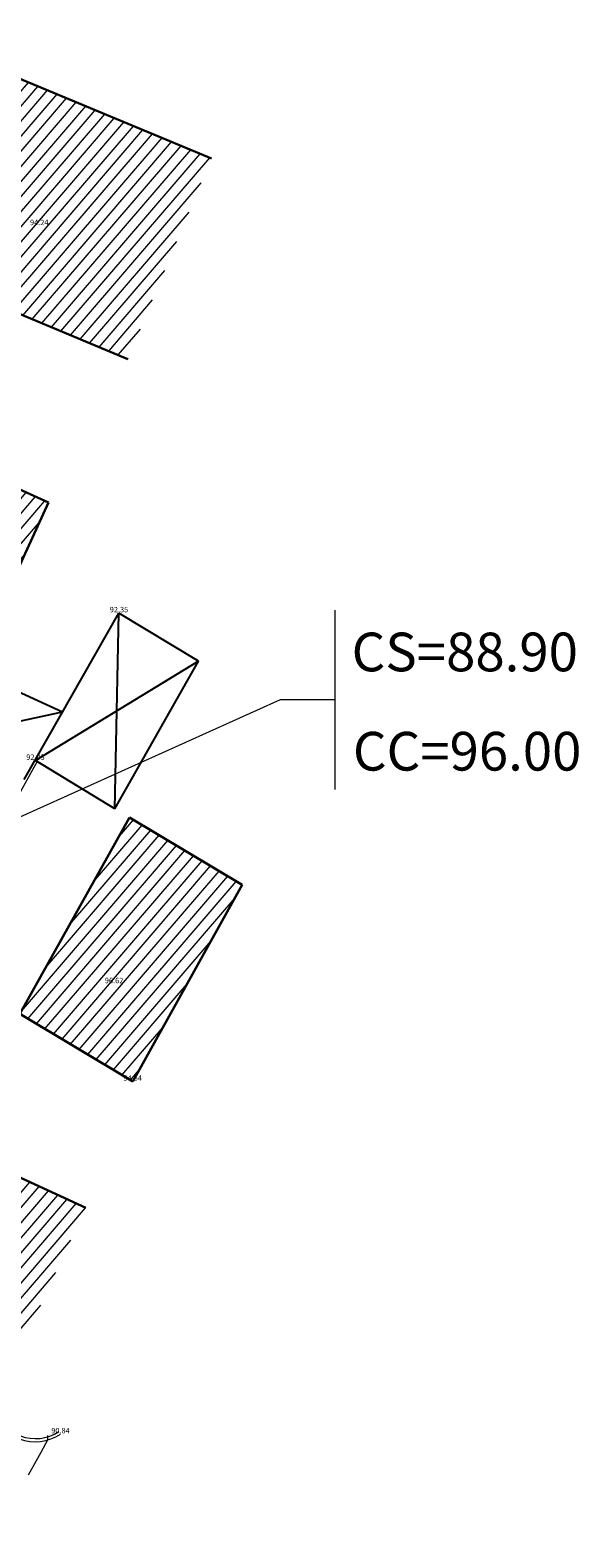
# Model space of a CAD drawing. Units: metres. Extents: x 285 to 1235, y -185 to 112.
# Drawn here: x 953 to 988, y -46 to 51 of the extents above; entities that cross this region are included whole.
import ezdxf

# ---------------------------------------------------------------- set-up
doc = ezdxf.new("R2010")
doc.units = ezdxf.units.M
for name, color, linetype, lineweight in [('Anexo', 7, 'CONTINUOUS', 25), ('Cota_Soleira', 6, 'CONTINUOUS', 15), ('Cota_Topo_Telhado', 72, 'CONTINUOUS', 15), ('Cotas', 7, 'CONTINUOUS', 0), ('Cotas_Topo_Empena_Edificio', 152, 'CONTINUOUS', 0), ('Edificio', 7, 'CONTINUOUS', 30), ('Muros', 1, 'CONTINUOUS', 15), ('Texto', 7, 'CONTINUOUS', 0), ('TOPO-CN_NORMAIS', 41, 'CONTINUOUS', 15), ('Trama', 7, 'CONTINUOUS', 5)]:
    doc.layers.add(name, color=color, linetype=linetype, lineweight=lineweight)

msp = doc.modelspace()

# ---------------------------------------------------------------- hatches: boundary and pattern name
at = {"layer": 'Trama'}
h = msp.add_hatch(dxfattribs=at)
h.set_pattern_fill('ANSI31', color=253, scale=0.2, angle=4.36734, style=0)
h.set_pattern_definition([(49.367336, (-10.9383, -1089.2507), (-0.4819016, 0.41351643), [])])
h.paths.add_polyline_path([(940.968, 76.494), (928.215, 82.468), (922.75, 70.802), (935.732, 64.721)])
h.paths.add_polyline_path([(964.709, 42.71), (951.781, 48.081), (946.393, 35.113), (959.322, 29.743)])
h.paths.add_polyline_path([(954.188, 20.468), (941.405, 26.274), (936.426, 15.454), (949.209, 9.648)])
h.paths.add_polyline_path([(966.709, -4.241), (959.416, 0.126), (952.333, -12.574), (959.627, -16.94)])
h.paths.add_polyline_path([(956.59, -25.115), (947.508, -20.929), (942.066, -32.738), (948.423, -35.668), (950.097, -32.035), (952.822, -33.291)])
h.paths.add_polyline_path([(943.646, -19.278), (942.192, -22.687), (945.909, -24.4), (947.46, -21.035)])
h.paths.add_polyline_path([(925.433, -38.967), (917, -35.967), (914.38, -43.432), (922.813, -46.432)])

# ---------------------------------------------------------------- linework, layer by layer
at = {"layer": 'Anexo', "color": 253}
for points in [[(952.605, 2.567), (958.741, 13.332)], [(958.483, 0.68), (958.741, 13.332)], [(963.879, 10.215), (958.741, 13.332)], [(963.879, 10.215), (953.344, 3.797)], [(958.483, 0.68), (963.879, 10.215)], [(949.209, 9.648), (955.098, 6.94)], [(946.919, 5.181), (955.098, 6.94)], [(958.483, 0.68), (953.344, 3.797)]]:
    msp.add_lwpolyline(points, dxfattribs=at)
at = {"layer": 'Edificio', "color": 253}
for p, q in [((951.781, 48.081), (964.709, 42.71)), ((959.322, 29.743), (946.393, 35.113))]:
    msp.add_line(p, q, dxfattribs=at)
msp.add_lwpolyline([(954.188, 20.468), (949.209, 9.648), (936.426, 15.454), (941.405, 26.274)], close=True, dxfattribs=at)
for points in [[(959.416, 0.126), (952.333, -12.574)], [(966.709, -4.241), (959.416, 0.126)], [(966.709, -4.241), (959.627, -16.94)], [(952.333, -12.574), (959.627, -16.94)], [(947.508, -20.929), (956.59, -25.115)]]:
    msp.add_lwpolyline(points, dxfattribs=at)
at = {"layer": 'Muros', "color": 253}
msp.add_lwpolyline([(953.446, 3.735), (950.564, -1.434), (942.695, -15.322), (946.237, -16.911)], dxfattribs=at)
for radius in [2.934, 2.734]:
    msp.add_arc((953.331, -37.286), radius, 249.37822, 303.76, dxfattribs=at)
at = {"layer": 'Texto'}
for points in [[(972.682, 13.523), (972.682, 1.922)], [(972.682, 7.722), (969.161, 7.722), (940.082, -5.377)]]:
    msp.add_lwpolyline(points, dxfattribs=at)
at = {"layer": 'TOPO-CN_NORMAIS', "color": 253, "linetype": 'Continuous', "lineweight": 15, "elevation": 90.8}
msp.add_lwpolyline([(952.891, -42.369), (953.304, -41.619), (953.706, -40.888), (954.012, -40.329), (954.137, -40.093), (954.144, -39.947), (954.142, -39.819)], dxfattribs=at)

# ---------------------------------------------------------------- texts
at = {"layer": 'Cota_Soleira', "color": 6, "insert": (973.774, 12.064), "char_height": 2.5, "attachment_point": 1}
msp.add_mtext_dynamic_manual_height_columns('CS=88.90 ', width=25.65211, gutter_width=12.5, heights=[0], dxfattribs=at)
at = {"layer": 'Cota_Topo_Telhado', "color": 253, "char_height": 0.35, "attachment_point": 5}
for s, insert in [('94.24', (953.588, 38.527)), ('96.62', (958.424, -10.461))]:
    msp.add_mtext(s, dxfattribs=dict(at, insert=insert))
at = {"layer": 'Cota_Topo_Telhado', "insert": (973.856, 5.65), "char_height": 2.5, "attachment_point": 1}
msp.add_mtext_dynamic_manual_height_columns('CC=96.00 ', width=21.72013, gutter_width=12.5, heights=[0], dxfattribs=at)
at = {"layer": 'Cotas', "color": 253, "char_height": 0.35, "attachment_point": 5}
for s, insert in [('92.35', (958.741, 13.506)), ('90.84', (954.961, -39.549))]:
    msp.add_mtext(s, dxfattribs=dict(at, insert=insert))
at = {"layer": 'Cotas_Topo_Empena_Edificio', "color": 253, "char_height": 0.35, "attachment_point": 5}
for s, insert in [('92.03', (953.344, 3.972)), ('94.64', (959.627, -16.765))]:
    msp.add_mtext(s, dxfattribs=dict(at, insert=insert))

doc.saveas('drawing.dxf')
